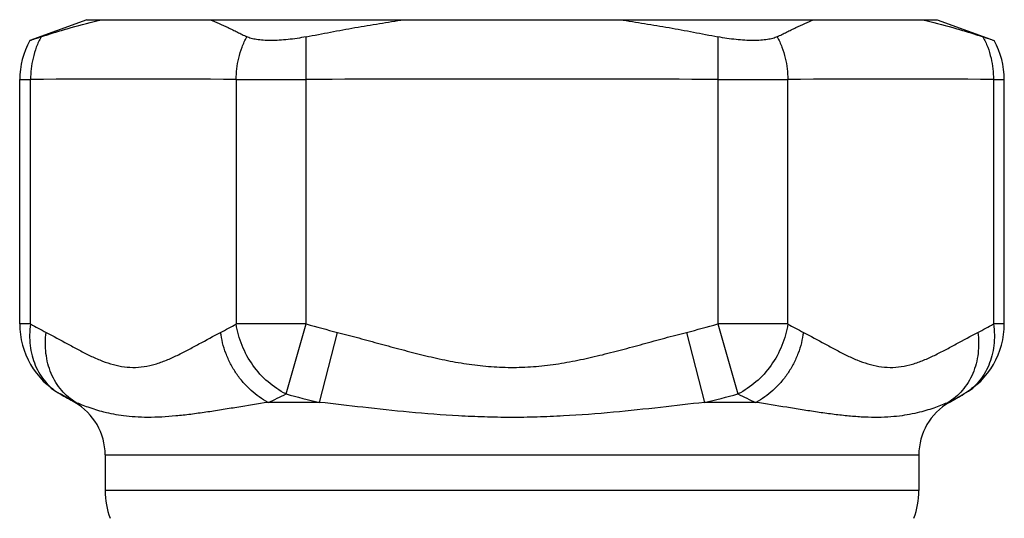
# Model space of a CAD drawing. Units: millimetres. Extents: x 0 to 210, y 0 to 297.
# Drawn here: x 94 to 119, y 64 to 76 of the extents above; entities that cross this region are included whole.
import ezdxf

# ---------------------------------------------------------------- set-up
doc = ezdxf.new("R2010")
doc.units = ezdxf.units.MM
doc.header["$LTSCALE"] = 19.36
doc.layers.get('0').update_dxf_attribs({"linetype": 'CONTINUOUS'})

msp = doc.modelspace()

# ---------------------------------------------------------------- linework, layer by layer
at = {"color": 7, "linetype": 'Continuous'}
for p, q in [((95.923, 75.855), (94.51, 75.341)), ((95.923, 75.855), (116.923, 75.855)), ((116.923, 75.855), (118.336, 75.341)), ((101.342, 74.375), (101.338, 75.431)), ((111.508, 75.431), (111.504, 74.375)), ((94.262, 68.331), (94.262, 74.375)), ((94.262, 74.375), (94.53, 74.375)), ((94.53, 68.331), (94.53, 74.375)), ((99.61, 74.375), (99.61, 68.331)), ((99.61, 74.375), (101.342, 74.375)), ((101.342, 68.331), (101.342, 74.375)), ((111.504, 74.375), (111.504, 68.331)), ((111.504, 74.375), (113.236, 74.375)), ((113.236, 68.331), (113.236, 74.375)), ((118.316, 74.375), (118.316, 68.331)), ((118.316, 74.375), (118.584, 74.375)), ((118.584, 68.331), (118.584, 74.375)), ((94.53, 68.331), (94.262, 68.331)), ((101.342, 68.331), (99.61, 68.331)), ((100.842, 66.599), (101.342, 68.331)), ((101.67, 66.391), (102.11, 68.123)), ((110.736, 68.123), (111.176, 66.391)), ((111.504, 68.331), (112.004, 66.599)), ((113.236, 68.331), (111.504, 68.331)), ((118.584, 68.331), (118.316, 68.331)), ((95.623, 66.391), (95.262, 66.599)), ((117.223, 66.391), (117.584, 66.599)), ((95.648, 66.391), (95.623, 66.391)), ((95.648, 66.391), (95.628, 66.401)), ((101.67, 66.391), (100.401, 66.391)), ((112.445, 66.391), (111.176, 66.391)), ((117.218, 66.401), (117.198, 66.391)), ((117.223, 66.391), (117.198, 66.391)), ((96.373, 65.092), (96.373, 64.208)), ((96.373, 65.092), (116.473, 65.092)), ((116.473, 65.092), (116.473, 64.208)), ((116.473, 64.208), (96.373, 64.208))]:
    msp.add_line(p, q, dxfattribs=at)
for centre, radius, start, end in [((82.026, 114.368), 40.975, 287.7388, 288.1474), ((131.369, 116.063), 42.757, 251.8611, 252.2527), ((96.262, 74.375), 2, 151.1277, 180), ((116.584, 74.375), 2, 0, 28.8723), ((97.07, -197.214), 271.601, 89.46409, 90.53591), ((106.423, -1012), 1086.388, 89.732045, 90.267955), ((115.776, -197.214), 271.601, 89.46409, 90.53591), ((96.262, 68.331), 2, 180, 240), ((98.657, 75.47), 8.246, 239.963, 242.9994), ((95.545, 75.354), 8.115, 296.9759, 300.0617), ((108.201, 92.06), 24.7, 253.8772, 255.7232), ((104.645, 92.06), 24.7, 284.2768, 286.1228), ((117.364, 75.47), 8.246, 239.963, 242.9994), ((116.584, 68.331), 2, 300, 360), ((114.252, 75.354), 8.115, 296.9759, 300.0617), ((98.993, 73.045), 7.448, 239.9345, 243.1415), ((96.457, 75.308), 9.751, 293.8548, 296.7248), ((107.769, 92.335), 26.652, 254.9369, 256.7723), ((105.077, 92.335), 26.652, 283.2277, 285.0631), ((116.29, 75.1), 9.52, 243.2403, 246.18), ((113.754, 73.229), 7.657, 296.9022, 300.0217), ((94.873, 65.092), 1.5, 0, 60), ((117.973, 65.092), 1.5, 120, 180), ((98.373, 64.208), 2, 180, 200), ((114.473, 64.208), 2, 340, 360)]:
    msp.add_arc(centre, radius, start, end, dxfattribs=at)
for points, knots in [([(94.788, 75.431), (94.911, 75.471), (95.157, 75.55), (95.658, 75.697), (96.038, 75.796), (96.293, 75.855)], [0, 0, 0, 0, 0.247214, 0.496328, 1, 1, 1, 1]), ([(98.965, 75.855), (99.039, 75.825), (99.188, 75.761), (99.374, 75.676), (99.525, 75.604), (99.64, 75.548), (99.757, 75.49), (99.834, 75.451), (99.874, 75.431)], [0, 0, 0, 0, 0.239316, 0.485433, 0.611256, 0.739144, 0.868722, 1, 1, 1, 1]), ([(101.338, 75.431), (101.438, 75.451), (101.639, 75.491), (101.94, 75.548), (102.242, 75.604), (102.644, 75.676), (103.147, 75.762), (103.55, 75.825), (103.752, 75.855)], [0, 0, 0, 0, 0.125271, 0.250473, 0.375606, 0.500641, 0.750464, 1, 1, 1, 1]), ([(109.094, 75.855), (109.296, 75.825), (109.699, 75.762), (110.202, 75.676), (110.604, 75.604), (110.906, 75.548), (111.207, 75.491), (111.408, 75.451), (111.508, 75.431)], [0, 0, 0, 0, 0.249536, 0.499359, 0.624394, 0.749527, 0.874729, 1, 1, 1, 1]), ([(112.972, 75.431), (113.012, 75.451), (113.089, 75.49), (113.206, 75.548), (113.321, 75.604), (113.472, 75.676), (113.658, 75.761), (113.807, 75.825), (113.881, 75.855)], [0, 0, 0, 0, 0.131278, 0.260856, 0.388744, 0.514567, 0.760684, 1, 1, 1, 1]), ([(116.553, 75.855), (116.809, 75.796), (117.189, 75.697), (117.689, 75.55), (117.935, 75.471), (118.058, 75.431)], [0, 0, 0, 0, 0.503672, 0.752786, 1, 1, 1, 1]), ([(94.789, 75.431), (94.744, 75.348), (94.666, 75.176), (94.586, 74.909), (94.539, 74.641), (94.529, 74.463), (94.53, 74.375)], [0, 0, 0, 0, 0.258315, 0.512949, 0.761256, 1, 1, 1, 1]), ([(99.61, 74.375), (99.611, 74.463), (99.621, 74.641), (99.669, 74.909), (99.75, 75.176), (99.829, 75.348), (99.874, 75.431)], [0, 0, 0, 0, 0.23857, 0.486817, 0.741512, 1, 1, 1, 1]), ([(101.338, 75.431), (101.19, 75.402), (100.968, 75.369), (100.676, 75.345), (100.473, 75.339), (100.287, 75.344), (100.145, 75.358), (100.045, 75.376), (99.98, 75.391), (99.924, 75.409), (99.889, 75.423), (99.874, 75.431)], [0, 0, 0, 0, 0.305956, 0.453427, 0.59213, 0.718735, 0.830268, 0.879636, 0.924441, 0.964562, 1, 1, 1, 1]), ([(112.972, 75.431), (112.957, 75.423), (112.922, 75.409), (112.866, 75.391), (112.801, 75.376), (112.701, 75.358), (112.56, 75.344), (112.374, 75.339), (112.17, 75.345), (111.954, 75.362), (111.732, 75.391), (111.583, 75.416), (111.508, 75.431)], [0, 0, 0, 0, 0.035437, 0.075559, 0.120365, 0.169732, 0.281254, 0.407849, 0.546552, 0.693986, 0.846443, 1, 1, 1, 1]), ([(112.972, 75.431), (113.017, 75.348), (113.096, 75.176), (113.178, 74.909), (113.225, 74.641), (113.236, 74.463), (113.236, 74.375)], [0, 0, 0, 0, 0.258488, 0.513183, 0.76143, 1, 1, 1, 1]), ([(118.057, 75.431), (118.102, 75.348), (118.18, 75.176), (118.261, 74.909), (118.307, 74.641), (118.317, 74.463), (118.316, 74.375)], [0, 0, 0, 0, 0.258315, 0.512949, 0.761256, 1, 1, 1, 1]), ([(94.53, 68.331), (94.517, 68.242), (94.502, 68.065), (94.515, 67.8), (94.561, 67.546), (94.641, 67.308), (94.754, 67.089), (94.896, 66.894), (95.065, 66.728), (95.194, 66.638), (95.262, 66.599)], [0, 0, 0, 0, 0.135183, 0.267426, 0.396433, 0.522147, 0.644774, 0.764785, 0.882892, 1, 1, 1, 1]), ([(95.648, 66.391), (95.584, 66.429), (95.459, 66.519), (95.293, 66.685), (95.15, 66.882), (95.035, 67.105), (94.954, 67.348), (94.905, 67.603), (94.891, 67.864), (94.903, 68.037), (94.914, 68.123)], [0, 0, 0, 0, 0.113073, 0.230624, 0.352631, 0.478553, 0.607611, 0.738573, 0.869888, 1, 1, 1, 1]), ([(94.914, 68.123), (95.092, 68.032), (95.355, 67.887), (95.706, 67.696), (95.97, 67.56), (96.235, 67.438), (96.504, 67.34), (96.778, 67.274), (97.056, 67.249), (97.336, 67.27), (97.614, 67.333), (97.888, 67.431), (98.157, 67.553), (98.424, 67.691), (98.779, 67.884), (99.046, 68.031), (99.226, 68.123)], [0, 0, 0, 0, 0.127857, 0.191923, 0.255363, 0.317654, 0.378471, 0.437933, 0.496821, 0.556414, 0.616813, 0.678447, 0.741513, 0.80572, 0.870559, 1, 1, 1, 1]), ([(100.401, 66.391), (100.248, 66.471), (100.03, 66.625), (99.779, 66.881), (99.608, 67.103), (99.465, 67.345), (99.351, 67.6), (99.27, 67.86), (99.237, 68.036), (99.226, 68.123)], [0, 0, 0, 0, 0.238076, 0.364723, 0.494107, 0.624298, 0.753269, 0.879015, 1, 1, 1, 1]), ([(100.842, 66.599), (100.682, 66.679), (100.377, 66.885), (100.005, 67.297), (99.736, 67.788), (99.637, 68.149), (99.61, 68.331)], [0, 0, 0, 0, 0.243753, 0.49539, 0.749483, 1, 1, 1, 1]), ([(102.11, 68.123), (102.287, 68.078), (102.64, 67.984), (103.169, 67.84), (103.697, 67.695), (104.227, 67.558), (104.76, 67.437), (105.298, 67.339), (105.843, 67.274), (106.396, 67.249), (106.951, 67.269), (107.505, 67.332), (108.052, 67.43), (108.592, 67.552), (109.129, 67.69), (109.664, 67.836), (110.199, 67.983), (110.557, 68.077), (110.736, 68.123)], [0, 0, 0, 0, 0.062062, 0.12417, 0.18627, 0.248303, 0.310239, 0.372125, 0.434138, 0.496613, 0.559897, 0.623008, 0.685838, 0.748619, 0.811438, 0.874297, 0.937162, 1, 1, 1, 1]), ([(113.236, 68.331), (113.21, 68.149), (113.11, 67.788), (112.841, 67.297), (112.469, 66.885), (112.164, 66.679), (112.004, 66.599)], [0, 0, 0, 0, 0.250513, 0.504603, 0.756243, 1, 1, 1, 1]), ([(113.62, 68.123), (113.609, 68.036), (113.576, 67.86), (113.495, 67.6), (113.381, 67.345), (113.238, 67.103), (113.067, 66.881), (112.816, 66.625), (112.598, 66.471), (112.445, 66.391)], [0, 0, 0, 0, 0.120985, 0.246731, 0.375702, 0.505893, 0.635277, 0.761924, 1, 1, 1, 1]), ([(113.62, 68.123), (113.798, 68.032), (114.061, 67.887), (114.412, 67.696), (114.676, 67.56), (114.942, 67.438), (115.21, 67.34), (115.484, 67.274), (115.762, 67.249), (116.043, 67.27), (116.32, 67.333), (116.594, 67.431), (116.863, 67.553), (117.13, 67.691), (117.486, 67.884), (117.752, 68.031), (117.933, 68.123)], [0, 0, 0, 0, 0.127857, 0.191923, 0.255363, 0.317654, 0.378471, 0.437933, 0.496821, 0.556414, 0.616813, 0.678447, 0.741513, 0.80572, 0.870559, 1, 1, 1, 1]), ([(117.933, 68.123), (117.943, 68.037), (117.955, 67.864), (117.941, 67.603), (117.893, 67.348), (117.811, 67.105), (117.696, 66.882), (117.553, 66.685), (117.387, 66.519), (117.262, 66.429), (117.198, 66.391)], [0, 0, 0, 0, 0.130112, 0.261427, 0.392389, 0.521447, 0.647369, 0.769376, 0.886927, 1, 1, 1, 1]), ([(118.316, 68.331), (118.329, 68.242), (118.344, 68.065), (118.332, 67.8), (118.285, 67.546), (118.205, 67.308), (118.093, 67.089), (117.95, 66.894), (117.781, 66.728), (117.652, 66.638), (117.584, 66.599)], [0, 0, 0, 0, 0.135184, 0.267427, 0.396436, 0.522151, 0.644778, 0.764788, 0.882894, 1, 1, 1, 1]), ([(100.401, 66.391), (100.143, 66.351), (99.757, 66.289), (99.245, 66.205), (98.864, 66.147), (98.489, 66.094), (98.011, 66.04), (97.551, 66.013), (97.121, 66.026), (96.758, 66.061), (96.369, 66.134), (96.026, 66.241), (95.797, 66.328), (95.696, 66.37), (95.648, 66.391)], [0, 0, 0, 0, 0.161911, 0.242703, 0.322671, 0.40122, 0.47774, 0.621745, 0.686318, 0.745321, 0.84777, 0.931828, 0.967759, 1, 1, 1, 1]), ([(111.176, 66.391), (110.815, 66.35), (110.068, 66.263), (108.907, 66.139), (107.89, 66.06), (107.042, 66.025), (106.391, 66.016), (105.744, 66.027), (104.909, 66.063), (103.908, 66.142), (102.764, 66.265), (102.027, 66.351), (101.67, 66.391)], [0, 0, 0, 0, 0.114213, 0.236633, 0.366943, 0.434818, 0.503693, 0.571645, 0.638236, 0.766464, 0.887229, 1, 1, 1, 1]), ([(117.198, 66.391), (117.15, 66.37), (117.047, 66.327), (116.815, 66.239), (116.465, 66.131), (116.068, 66.057), (115.697, 66.024), (115.381, 66.016), (115.046, 66.027), (114.695, 66.055), (114.334, 66.097), (113.964, 66.149), (113.588, 66.208), (113.081, 66.29), (112.7, 66.352), (112.445, 66.391)], [0, 0, 0, 0, 0.032665, 0.069105, 0.154533, 0.259107, 0.319614, 0.38553, 0.45522, 0.528111, 0.60365, 0.681233, 0.760241, 0.84007, 1, 1, 1, 1])]:
    msp.add_open_spline(points, degree=3, knots=knots, dxfattribs=at)

doc.saveas('drawing.dxf')
